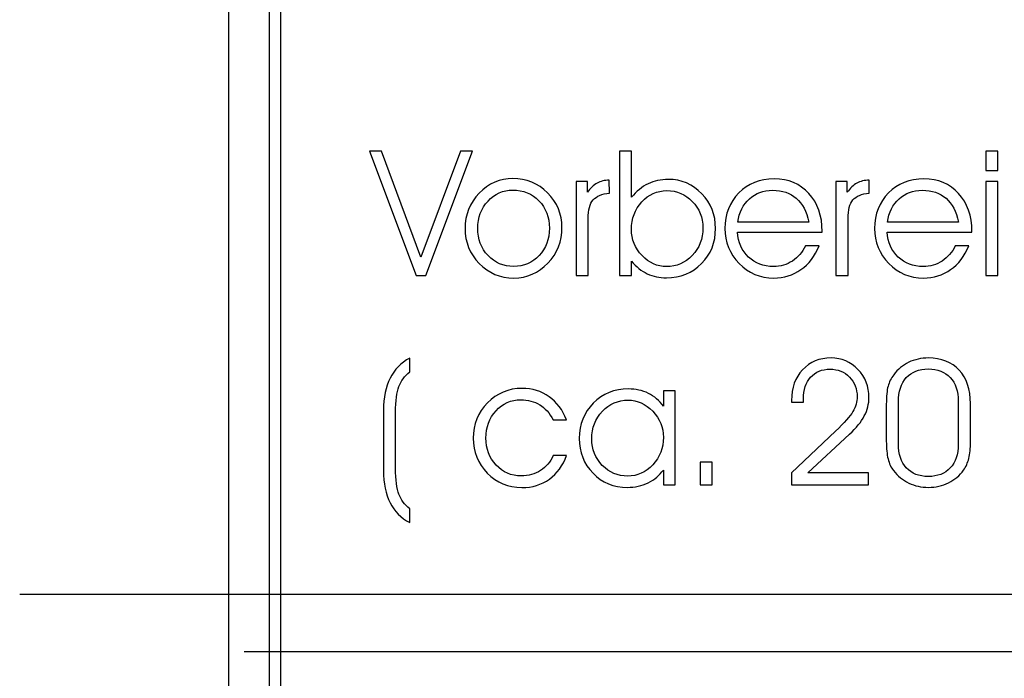
# Model space of a CAD drawing. Units: centimetres. Extents: x -11.8 to 14.3, y -10 to 7.8.
# Drawn here: x -7.2 to -6.4, y -1.7 to -1.2 of the extents above; entities that cross this region are included whole.
import ezdxf

# ---------------------------------------------------------------- set-up
doc = ezdxf.new("R2010")
doc.units = ezdxf.units.CM
doc.header["$MEASUREMENT"] = 0
doc.layers.add('Ebene 1', color=7, linetype='Continuous')

msp = doc.modelspace()

# ---------------------------------------------------------------- linework, layer by layer
at = {"layer": 'Ebene 1', "color": 2}
msp.add_lwpolyline([(-7.01685, -5.10544), (-4.18265, -5.10544), (-4.18265, 3.03996), (-7.01685, 3.03996), (-7.01685, -5.10544)], close=True, dxfattribs=at)
at = {"layer": 'Ebene 1', "color": 1}
for points in [[(-7.05862, -5.1528), (-7.05862, -5.1528), (-7.05862, 3.11245), (-7.05862, 3.11245)], [(-7.02584, -5.14368), (-7.02584, -5.14368), (-7.02584, 3.09737), (-7.02584, 3.09737)]]:
    msp.add_open_spline(points, degree=3, dxfattribs=at)
at = {"layer": 'Ebene 1'}
for points, knots in [([(-6.94525, -1.2736), (-6.94525, -1.2736), (-6.9354, -1.2736), (-6.9354, -1.2736), (-6.9354, -1.2736), (-6.9354, -1.2736), (-6.90365, -1.35911), (-6.90365, -1.35911), (-6.90365, -1.35911), (-6.90365, -1.35911), (-6.87176, -1.2736), (-6.87176, -1.2736), (-6.87176, -1.2736), (-6.87176, -1.2736), (-6.8619, -1.2736), (-6.8619, -1.2736), (-6.8619, -1.2736), (-6.8619, -1.2736), (-6.89965, -1.37393), (-6.89965, -1.37393), (-6.89965, -1.37393), (-6.89965, -1.37393), (-6.90743, -1.37393), (-6.90743, -1.37393), (-6.90743, -1.37393), (-6.90743, -1.37393), (-6.94525, -1.2736), (-6.94525, -1.2736)], [0, 0, 0, 0, 0.142857, 0.142857, 0.142857, 0.142857, 0.285714, 0.285714, 0.285714, 0.285714, 0.428571, 0.428571, 0.428571, 0.428571, 0.571429, 0.571429, 0.571429, 0.571429, 0.714286, 0.714286, 0.714286, 0.714286, 0.857143, 0.857143, 0.857143, 0.857143, 1, 1, 1, 1]), ([(-6.7338, -1.2736), (-6.7338, -1.2736), (-6.7338, -1.30523), (-6.7338, -1.30523), (-6.7338, -1.30523), (-6.7338, -1.30523), (-6.7338, -1.31088), (-6.7338, -1.31088), (-6.7338, -1.31088), (-6.7297, -1.30596), (-6.72524, -1.30234), (-6.72037, -1.29999), (-6.72037, -1.29999), (-6.7155, -1.29766), (-6.71004, -1.29648), (-6.70402, -1.29648), (-6.70402, -1.29648), (-6.69337, -1.29648), (-6.68436, -1.30032), (-6.67698, -1.30798), (-6.67698, -1.30798), (-6.66961, -1.31565), (-6.66592, -1.32499), (-6.66592, -1.33597), (-6.66592, -1.33597), (-6.66592, -1.34731), (-6.66968, -1.35681), (-6.67723, -1.36445), (-6.67723, -1.36445), (-6.68476, -1.3721), (-6.69421, -1.37593), (-6.70562, -1.37593), (-6.70562, -1.37593), (-6.71122, -1.37593), (-6.71635, -1.37482), (-6.721, -1.37259), (-6.721, -1.37259), (-6.72568, -1.37036), (-6.72994, -1.36699), (-6.7338, -1.3625), (-6.7338, -1.3625), (-6.7338, -1.3625), (-6.7338, -1.37393), (-6.7338, -1.37393), (-6.7338, -1.37393), (-6.7338, -1.37393), (-6.74337, -1.37393), (-6.74337, -1.37393), (-6.74337, -1.37393), (-6.74337, -1.37393), (-6.74337, -1.2736), (-6.74337, -1.2736), (-6.74337, -1.2736), (-6.74337, -1.2736), (-6.7338, -1.2736), (-6.7338, -1.2736)], [0, 0, 0, 0, 0.071429, 0.071429, 0.071429, 0.071429, 0.142857, 0.142857, 0.142857, 0.142857, 0.214286, 0.214286, 0.214286, 0.214286, 0.285714, 0.285714, 0.285714, 0.285714, 0.357143, 0.357143, 0.357143, 0.357143, 0.428571, 0.428571, 0.428571, 0.428571, 0.5, 0.5, 0.5, 0.5, 0.571429, 0.571429, 0.571429, 0.571429, 0.642857, 0.642857, 0.642857, 0.642857, 0.714286, 0.714286, 0.714286, 0.714286, 0.785714, 0.785714, 0.785714, 0.785714, 0.857143, 0.857143, 0.857143, 0.857143, 0.928571, 0.928571, 0.928571, 0.928571, 1, 1, 1, 1]), ([(-6.43805, -1.28924), (-6.43805, -1.28924), (-6.44776, -1.28924), (-6.44776, -1.28924), (-6.44776, -1.28924), (-6.44776, -1.28924), (-6.44776, -1.2736), (-6.44776, -1.2736), (-6.44776, -1.2736), (-6.44776, -1.2736), (-6.43805, -1.2736), (-6.43805, -1.2736), (-6.43805, -1.2736), (-6.43805, -1.2736), (-6.43805, -1.28924), (-6.43805, -1.28924)], [0, 0, 0, 0, 0.25, 0.25, 0.25, 0.25, 0.5, 0.5, 0.5, 0.5, 0.75, 0.75, 0.75, 0.75, 1, 1, 1, 1]), ([(-6.86801, -1.33611), (-6.86801, -1.32499), (-6.8642, -1.31549), (-6.85658, -1.30758), (-6.85658, -1.30758), (-6.84896, -1.29968), (-6.83993, -1.29573), (-6.82949, -1.29573), (-6.82949, -1.29573), (-6.81853, -1.29573), (-6.80917, -1.29961), (-6.80143, -1.30737), (-6.80143, -1.30737), (-6.7937, -1.31513), (-6.78982, -1.3244), (-6.78982, -1.33515), (-6.78982, -1.33515), (-6.78982, -1.34644), (-6.7936, -1.35608), (-6.80118, -1.36408), (-6.80118, -1.36408), (-6.80877, -1.37207), (-6.81794, -1.37607), (-6.82874, -1.37607), (-6.82874, -1.37607), (-6.83972, -1.37607), (-6.84901, -1.37214), (-6.85661, -1.36431), (-6.85661, -1.36431), (-6.8642, -1.35648), (-6.86801, -1.3471), (-6.86801, -1.33611)], [0, 0, 0, 0, 0.125, 0.125, 0.125, 0.125, 0.25, 0.25, 0.25, 0.25, 0.375, 0.375, 0.375, 0.375, 0.5, 0.5, 0.5, 0.5, 0.625, 0.625, 0.625, 0.625, 0.75, 0.75, 0.75, 0.75, 0.875, 0.875, 0.875, 0.875, 1, 1, 1, 1]), ([(-6.76865, -1.37393), (-6.76865, -1.37393), (-6.77851, -1.37393), (-6.77851, -1.37393), (-6.77851, -1.37393), (-6.77851, -1.37393), (-6.77851, -1.29813), (-6.77851, -1.29813), (-6.77851, -1.29813), (-6.77851, -1.29813), (-6.76933, -1.29813), (-6.76933, -1.29813), (-6.76933, -1.29813), (-6.76933, -1.29813), (-6.76933, -1.30688), (-6.76933, -1.30688), (-6.76933, -1.30688), (-6.76696, -1.30352), (-6.76435, -1.30107), (-6.76153, -1.29949), (-6.76153, -1.29949), (-6.75868, -1.29794), (-6.75539, -1.29712), (-6.75163, -1.29703), (-6.75163, -1.29703), (-6.75163, -1.29703), (-6.75155, -1.30756), (-6.75155, -1.30756), (-6.75155, -1.30756), (-6.75767, -1.3081), (-6.76204, -1.30994), (-6.76468, -1.31304), (-6.76468, -1.31304), (-6.76734, -1.31615), (-6.76865, -1.32118), (-6.76865, -1.32816), (-6.76865, -1.32816), (-6.76865, -1.32816), (-6.76865, -1.37393), (-6.76865, -1.37393)], [0, 0, 0, 0, 0.1, 0.1, 0.1, 0.1, 0.2, 0.2, 0.2, 0.2, 0.3, 0.3, 0.3, 0.3, 0.4, 0.4, 0.4, 0.4, 0.5, 0.5, 0.5, 0.5, 0.6, 0.6, 0.6, 0.6, 0.7, 0.7, 0.7, 0.7, 0.8, 0.8, 0.8, 0.8, 0.9, 0.9, 0.9, 0.9, 1, 1, 1, 1]), ([(-6.57986, -1.33912), (-6.57986, -1.33912), (-6.64828, -1.33912), (-6.64828, -1.33912), (-6.64828, -1.33912), (-6.64769, -1.34738), (-6.6447, -1.35403), (-6.63932, -1.35914), (-6.63932, -1.35914), (-6.63396, -1.36422), (-6.62725, -1.36676), (-6.61921, -1.36676), (-6.61921, -1.36676), (-6.61352, -1.36676), (-6.60839, -1.36528), (-6.60385, -1.36234), (-6.60385, -1.36234), (-6.59931, -1.35937), (-6.59579, -1.35528), (-6.59332, -1.35001), (-6.59332, -1.35001), (-6.59332, -1.35001), (-6.58229, -1.35001), (-6.58229, -1.35001), (-6.58229, -1.35001), (-6.58577, -1.35841), (-6.59068, -1.36483), (-6.59699, -1.36932), (-6.59699, -1.36932), (-6.60331, -1.37381), (-6.61063, -1.37607), (-6.61893, -1.37607), (-6.61893, -1.37607), (-6.62996, -1.37607), (-6.63929, -1.37214), (-6.64691, -1.36429), (-6.64691, -1.36429), (-6.65453, -1.35643), (-6.65834, -1.34698), (-6.65834, -1.33597), (-6.65834, -1.33597), (-6.65834, -1.32442), (-6.65461, -1.3149), (-6.64715, -1.30737), (-6.64715, -1.30737), (-6.63969, -1.29982), (-6.63015, -1.29606), (-6.61853, -1.29606), (-6.61853, -1.29606), (-6.60712, -1.29606), (-6.59783, -1.29999), (-6.59066, -1.30782), (-6.59066, -1.30782), (-6.58346, -1.31568), (-6.57986, -1.32588), (-6.57986, -1.33844), (-6.57986, -1.33844), (-6.57986, -1.33844), (-6.57986, -1.33912), (-6.57986, -1.33912)], [0, 0, 0, 0, 0.066667, 0.066667, 0.066667, 0.066667, 0.133333, 0.133333, 0.133333, 0.133333, 0.2, 0.2, 0.2, 0.2, 0.266667, 0.266667, 0.266667, 0.266667, 0.333333, 0.333333, 0.333333, 0.333333, 0.4, 0.4, 0.4, 0.4, 0.466667, 0.466667, 0.466667, 0.466667, 0.533333, 0.533333, 0.533333, 0.533333, 0.6, 0.6, 0.6, 0.6, 0.666667, 0.666667, 0.666667, 0.666667, 0.733333, 0.733333, 0.733333, 0.733333, 0.8, 0.8, 0.8, 0.8, 0.866667, 0.866667, 0.866667, 0.866667, 0.933333, 0.933333, 0.933333, 0.933333, 1, 1, 1, 1]), ([(-6.55898, -1.37393), (-6.55898, -1.37393), (-6.56884, -1.37393), (-6.56884, -1.37393), (-6.56884, -1.37393), (-6.56884, -1.37393), (-6.56884, -1.29813), (-6.56884, -1.29813), (-6.56884, -1.29813), (-6.56884, -1.29813), (-6.55966, -1.29813), (-6.55966, -1.29813), (-6.55966, -1.29813), (-6.55966, -1.29813), (-6.55966, -1.30688), (-6.55966, -1.30688), (-6.55966, -1.30688), (-6.55729, -1.30352), (-6.55468, -1.30107), (-6.55186, -1.29949), (-6.55186, -1.29949), (-6.54901, -1.29794), (-6.54572, -1.29712), (-6.54196, -1.29703), (-6.54196, -1.29703), (-6.54196, -1.29703), (-6.54188, -1.30756), (-6.54188, -1.30756), (-6.54188, -1.30756), (-6.548, -1.3081), (-6.55237, -1.30994), (-6.55501, -1.31304), (-6.55501, -1.31304), (-6.55767, -1.31615), (-6.55898, -1.32118), (-6.55898, -1.32816), (-6.55898, -1.32816), (-6.55898, -1.32816), (-6.55898, -1.37393), (-6.55898, -1.37393)], [0, 0, 0, 0, 0.1, 0.1, 0.1, 0.1, 0.2, 0.2, 0.2, 0.2, 0.3, 0.3, 0.3, 0.3, 0.4, 0.4, 0.4, 0.4, 0.5, 0.5, 0.5, 0.5, 0.6, 0.6, 0.6, 0.6, 0.7, 0.7, 0.7, 0.7, 0.8, 0.8, 0.8, 0.8, 0.9, 0.9, 0.9, 0.9, 1, 1, 1, 1]), ([(-6.45907, -1.33912), (-6.45907, -1.33912), (-6.52749, -1.33912), (-6.52749, -1.33912), (-6.52749, -1.33912), (-6.5269, -1.34738), (-6.52391, -1.35403), (-6.51853, -1.35914), (-6.51853, -1.35914), (-6.51317, -1.36422), (-6.50646, -1.36676), (-6.49842, -1.36676), (-6.49842, -1.36676), (-6.49273, -1.36676), (-6.4876, -1.36528), (-6.48306, -1.36234), (-6.48306, -1.36234), (-6.47852, -1.35937), (-6.475, -1.35528), (-6.47253, -1.35001), (-6.47253, -1.35001), (-6.47253, -1.35001), (-6.4615, -1.35001), (-6.4615, -1.35001), (-6.4615, -1.35001), (-6.46498, -1.35841), (-6.46989, -1.36483), (-6.4762, -1.36932), (-6.4762, -1.36932), (-6.48252, -1.37381), (-6.48984, -1.37607), (-6.49814, -1.37607), (-6.49814, -1.37607), (-6.50917, -1.37607), (-6.5185, -1.37214), (-6.52612, -1.36429), (-6.52612, -1.36429), (-6.53374, -1.35643), (-6.53755, -1.34698), (-6.53755, -1.33597), (-6.53755, -1.33597), (-6.53755, -1.32442), (-6.53382, -1.3149), (-6.52636, -1.30737), (-6.52636, -1.30737), (-6.5189, -1.29982), (-6.50936, -1.29606), (-6.49774, -1.29606), (-6.49774, -1.29606), (-6.48633, -1.29606), (-6.47704, -1.29999), (-6.46987, -1.30782), (-6.46987, -1.30782), (-6.46267, -1.31568), (-6.45907, -1.32588), (-6.45907, -1.33844), (-6.45907, -1.33844), (-6.45907, -1.33844), (-6.45907, -1.33912), (-6.45907, -1.33912)], [0, 0, 0, 0, 0.066667, 0.066667, 0.066667, 0.066667, 0.133333, 0.133333, 0.133333, 0.133333, 0.2, 0.2, 0.2, 0.2, 0.266667, 0.266667, 0.266667, 0.266667, 0.333333, 0.333333, 0.333333, 0.333333, 0.4, 0.4, 0.4, 0.4, 0.466667, 0.466667, 0.466667, 0.466667, 0.533333, 0.533333, 0.533333, 0.533333, 0.6, 0.6, 0.6, 0.6, 0.666667, 0.666667, 0.666667, 0.666667, 0.733333, 0.733333, 0.733333, 0.733333, 0.8, 0.8, 0.8, 0.8, 0.866667, 0.866667, 0.866667, 0.866667, 0.933333, 0.933333, 0.933333, 0.933333, 1, 1, 1, 1]), ([(-6.44776, -1.37393), (-6.44776, -1.37393), (-6.44776, -1.29813), (-6.44776, -1.29813), (-6.44776, -1.29813), (-6.44776, -1.29813), (-6.43805, -1.29813), (-6.43805, -1.29813), (-6.43805, -1.29813), (-6.43805, -1.29813), (-6.43805, -1.37393), (-6.43805, -1.37393), (-6.43805, -1.37393), (-6.43805, -1.37393), (-6.44776, -1.37393), (-6.44776, -1.37393)], [0, 0, 0, 0, 0.25, 0.25, 0.25, 0.25, 0.5, 0.5, 0.5, 0.5, 0.75, 0.75, 0.75, 0.75, 1, 1, 1, 1]), ([(-6.85781, -1.33595), (-6.85781, -1.3447), (-6.85503, -1.35201), (-6.84948, -1.35791), (-6.84948, -1.35791), (-6.84391, -1.36382), (-6.83702, -1.36676), (-6.82874, -1.36676), (-6.82874, -1.36676), (-6.82063, -1.36676), (-6.8138, -1.36382), (-6.80828, -1.35791), (-6.80828, -1.35791), (-6.80277, -1.35201), (-6.80002, -1.34465), (-6.80002, -1.33583), (-6.80002, -1.33583), (-6.80002, -1.32687), (-6.80282, -1.31951), (-6.8084, -1.31375), (-6.8084, -1.31375), (-6.81397, -1.30798), (-6.82105, -1.30509), (-6.82963, -1.30509), (-6.82963, -1.30509), (-6.83735, -1.30509), (-6.84398, -1.30806), (-6.84951, -1.31398), (-6.84951, -1.31398), (-6.85503, -1.31991), (-6.85781, -1.32722), (-6.85781, -1.33595)], [0, 0, 0, 0, 0.125, 0.125, 0.125, 0.125, 0.25, 0.25, 0.25, 0.25, 0.375, 0.375, 0.375, 0.375, 0.5, 0.5, 0.5, 0.5, 0.625, 0.625, 0.625, 0.625, 0.75, 0.75, 0.75, 0.75, 0.875, 0.875, 0.875, 0.875, 1, 1, 1, 1]), ([(-6.7338, -1.33679), (-6.7338, -1.34488), (-6.73093, -1.35192), (-6.72521, -1.35791), (-6.72521, -1.35791), (-6.7195, -1.36391), (-6.71291, -1.3669), (-6.70548, -1.3669), (-6.70548, -1.3669), (-6.69734, -1.3669), (-6.69043, -1.36389), (-6.68471, -1.35787), (-6.68471, -1.35787), (-6.679, -1.35185), (-6.67613, -1.34441), (-6.67613, -1.33555), (-6.67613, -1.33555), (-6.67613, -1.32715), (-6.67897, -1.32005), (-6.68467, -1.31424), (-6.68467, -1.31424), (-6.69036, -1.30843), (-6.69718, -1.30552), (-6.70513, -1.30552), (-6.70513, -1.30552), (-6.71308, -1.30552), (-6.71985, -1.30855), (-6.72542, -1.31462), (-6.72542, -1.31462), (-6.731, -1.32066), (-6.7338, -1.32807), (-6.7338, -1.33679)], [0, 0, 0, 0, 0.125, 0.125, 0.125, 0.125, 0.25, 0.25, 0.25, 0.25, 0.375, 0.375, 0.375, 0.375, 0.5, 0.5, 0.5, 0.5, 0.625, 0.625, 0.625, 0.625, 0.75, 0.75, 0.75, 0.75, 0.875, 0.875, 0.875, 0.875, 1, 1, 1, 1]), ([(-6.59061, -1.33091), (-6.59245, -1.3224), (-6.59583, -1.31598), (-6.60075, -1.31168), (-6.60075, -1.31168), (-6.60566, -1.30737), (-6.61206, -1.30523), (-6.61996, -1.30523), (-6.61996, -1.30523), (-6.6273, -1.30523), (-6.63353, -1.30754), (-6.63864, -1.31217), (-6.63864, -1.31217), (-6.64374, -1.3168), (-6.64684, -1.32304), (-6.648, -1.33091), (-6.648, -1.33091), (-6.648, -1.33091), (-6.59061, -1.33091), (-6.59061, -1.33091)], [0, 0, 0, 0, 0.2, 0.2, 0.2, 0.2, 0.4, 0.4, 0.4, 0.4, 0.6, 0.6, 0.6, 0.6, 0.8, 0.8, 0.8, 0.8, 1, 1, 1, 1]), ([(-6.46982, -1.33091), (-6.47166, -1.3224), (-6.47504, -1.31598), (-6.47996, -1.31168), (-6.47996, -1.31168), (-6.48487, -1.30737), (-6.49127, -1.30523), (-6.49917, -1.30523), (-6.49917, -1.30523), (-6.50651, -1.30523), (-6.51274, -1.30754), (-6.51785, -1.31217), (-6.51785, -1.31217), (-6.52295, -1.3168), (-6.52605, -1.32304), (-6.52721, -1.33091), (-6.52721, -1.33091), (-6.52721, -1.33091), (-6.46982, -1.33091), (-6.46982, -1.33091)], [0, 0, 0, 0, 0.2, 0.2, 0.2, 0.2, 0.4, 0.4, 0.4, 0.4, 0.6, 0.6, 0.6, 0.6, 0.8, 0.8, 0.8, 0.8, 1, 1, 1, 1]), ([(-6.91268, -1.44075), (-6.91268, -1.44075), (-6.91268, -1.45192), (-6.91268, -1.45192), (-6.91268, -1.45192), (-6.91682, -1.45524), (-6.91976, -1.45917), (-6.9215, -1.46371), (-6.9215, -1.46371), (-6.92324, -1.46824), (-6.92411, -1.47518), (-6.92411, -1.48452), (-6.92411, -1.48452), (-6.92411, -1.48452), (-6.92411, -1.52977), (-6.92411, -1.52977), (-6.92411, -1.52977), (-6.92411, -1.53915), (-6.92324, -1.54611), (-6.9215, -1.55065), (-6.9215, -1.55065), (-6.91976, -1.55519), (-6.91682, -1.55912), (-6.91268, -1.56244), (-6.91268, -1.56244), (-6.91268, -1.56244), (-6.91268, -1.57354), (-6.91268, -1.57354), (-6.91268, -1.57354), (-6.91981, -1.56977), (-6.9251, -1.56441), (-6.92858, -1.55745), (-6.92858, -1.55745), (-6.93208, -1.55049), (-6.93382, -1.54183), (-6.93382, -1.53151), (-6.93382, -1.53151), (-6.93382, -1.53151), (-6.93382, -1.48285), (-6.93382, -1.48285), (-6.93382, -1.48285), (-6.93382, -1.47252), (-6.93208, -1.46387), (-6.92858, -1.45691), (-6.92858, -1.45691), (-6.9251, -1.44995), (-6.91981, -1.44456), (-6.91268, -1.44075)], [0, 0, 0, 0, 0.083333, 0.083333, 0.083333, 0.083333, 0.166667, 0.166667, 0.166667, 0.166667, 0.25, 0.25, 0.25, 0.25, 0.333333, 0.333333, 0.333333, 0.333333, 0.416667, 0.416667, 0.416667, 0.416667, 0.5, 0.5, 0.5, 0.5, 0.583333, 0.583333, 0.583333, 0.583333, 0.666667, 0.666667, 0.666667, 0.666667, 0.75, 0.75, 0.75, 0.75, 0.833333, 0.833333, 0.833333, 0.833333, 0.916667, 0.916667, 0.916667, 0.916667, 1, 1, 1, 1]), ([(-6.54239, -1.54308), (-6.54239, -1.54308), (-6.6046, -1.54308), (-6.6046, -1.54308), (-6.6046, -1.54308), (-6.6046, -1.54308), (-6.6046, -1.53337), (-6.6046, -1.53337), (-6.6046, -1.53337), (-6.6046, -1.53337), (-6.56904, -1.49962), (-6.56904, -1.49962), (-6.56904, -1.49962), (-6.56201, -1.49296), (-6.55737, -1.48769), (-6.55509, -1.48384), (-6.55509, -1.48384), (-6.55281, -1.47998), (-6.55168, -1.47598), (-6.55168, -1.47184), (-6.55168, -1.47184), (-6.55168, -1.46556), (-6.55373, -1.4603), (-6.55784, -1.45604), (-6.55784, -1.45604), (-6.56196, -1.45178), (-6.56718, -1.44967), (-6.57353, -1.44967), (-6.57353, -1.44967), (-6.58004, -1.44967), (-6.58527, -1.45183), (-6.58917, -1.45618), (-6.58917, -1.45618), (-6.59307, -1.46053), (-6.59503, -1.46629), (-6.59503, -1.47351), (-6.59503, -1.47351), (-6.59503, -1.47387), (-6.595, -1.47436), (-6.59496, -1.47495), (-6.59496, -1.47495), (-6.59491, -1.47556), (-6.59488, -1.47601), (-6.59488, -1.47633), (-6.59488, -1.47633), (-6.59488, -1.47633), (-6.6046, -1.47633), (-6.6046, -1.47633), (-6.6046, -1.47633), (-6.6046, -1.47633), (-6.6046, -1.47483), (-6.6046, -1.47483), (-6.6046, -1.47483), (-6.6046, -1.46472), (-6.60163, -1.45649), (-6.59568, -1.45014), (-6.59568, -1.45014), (-6.58973, -1.44381), (-6.58207, -1.44063), (-6.57271, -1.44063), (-6.57271, -1.44063), (-6.56419, -1.44063), (-6.55697, -1.44369), (-6.55102, -1.44983), (-6.55102, -1.44983), (-6.54507, -1.45597), (-6.54211, -1.46354), (-6.54211, -1.47252), (-6.54211, -1.47252), (-6.54211, -1.47772), (-6.54336, -1.48271), (-6.54587, -1.48746), (-6.54587, -1.48746), (-6.54837, -1.49221), (-6.55232, -1.4971), (-6.55775, -1.50216), (-6.55775, -1.50216), (-6.55775, -1.50216), (-6.59157, -1.53337), (-6.59157, -1.53337), (-6.59157, -1.53337), (-6.59157, -1.53337), (-6.54239, -1.53337), (-6.54239, -1.53337), (-6.54239, -1.53337), (-6.54239, -1.53337), (-6.54239, -1.54308), (-6.54239, -1.54308)], [0, 0, 0, 0, 0.045455, 0.045455, 0.045455, 0.045455, 0.090909, 0.090909, 0.090909, 0.090909, 0.136364, 0.136364, 0.136364, 0.136364, 0.181818, 0.181818, 0.181818, 0.181818, 0.227273, 0.227273, 0.227273, 0.227273, 0.272727, 0.272727, 0.272727, 0.272727, 0.318182, 0.318182, 0.318182, 0.318182, 0.363636, 0.363636, 0.363636, 0.363636, 0.409091, 0.409091, 0.409091, 0.409091, 0.454545, 0.454545, 0.454545, 0.454545, 0.5, 0.5, 0.5, 0.5, 0.545455, 0.545455, 0.545455, 0.545455, 0.590909, 0.590909, 0.590909, 0.590909, 0.636364, 0.636364, 0.636364, 0.636364, 0.681818, 0.681818, 0.681818, 0.681818, 0.727273, 0.727273, 0.727273, 0.727273, 0.772727, 0.772727, 0.772727, 0.772727, 0.818182, 0.818182, 0.818182, 0.818182, 0.863636, 0.863636, 0.863636, 0.863636, 0.909091, 0.909091, 0.909091, 0.909091, 0.954545, 0.954545, 0.954545, 0.954545, 1, 1, 1, 1]), ([(-6.52811, -1.5078), (-6.52811, -1.5078), (-6.52811, -1.47805), (-6.52811, -1.47805), (-6.52811, -1.47805), (-6.52811, -1.47156), (-6.52764, -1.46669), (-6.52673, -1.4634), (-6.52673, -1.4634), (-6.52581, -1.46013), (-6.5243, -1.45705), (-6.52219, -1.4542), (-6.52219, -1.4542), (-6.51887, -1.44985), (-6.51483, -1.44649), (-6.51003, -1.44414), (-6.51003, -1.44414), (-6.50523, -1.44181), (-6.49996, -1.44063), (-6.4942, -1.44063), (-6.4942, -1.44063), (-6.48369, -1.44063), (-6.47541, -1.4439), (-6.46934, -1.45042), (-6.46934, -1.45042), (-6.46327, -1.45693), (-6.46024, -1.46596), (-6.46024, -1.47749), (-6.46024, -1.47749), (-6.46024, -1.47749), (-6.46024, -1.50823), (-6.46024, -1.50823), (-6.46024, -1.50823), (-6.46024, -1.51364), (-6.46069, -1.51813), (-6.46156, -1.52168), (-6.46156, -1.52168), (-6.46243, -1.52525), (-6.46381, -1.52838), (-6.46574, -1.53109), (-6.46574, -1.53109), (-6.46892, -1.53555), (-6.47299, -1.53899), (-6.47795, -1.54143), (-6.47795, -1.54143), (-6.48291, -1.54386), (-6.48832, -1.54508), (-6.4942, -1.54508), (-6.4942, -1.54508), (-6.49996, -1.54508), (-6.50521, -1.54393), (-6.50998, -1.5416), (-6.50998, -1.5416), (-6.51478, -1.53927), (-6.51887, -1.53591), (-6.52233, -1.53151), (-6.52233, -1.53151), (-6.52435, -1.52895), (-6.52581, -1.52579), (-6.52673, -1.5221), (-6.52673, -1.5221), (-6.52764, -1.51841), (-6.52811, -1.51364), (-6.52811, -1.5078)], [0, 0, 0, 0, 0.0625, 0.0625, 0.0625, 0.0625, 0.125, 0.125, 0.125, 0.125, 0.1875, 0.1875, 0.1875, 0.1875, 0.25, 0.25, 0.25, 0.25, 0.3125, 0.3125, 0.3125, 0.3125, 0.375, 0.375, 0.375, 0.375, 0.4375, 0.4375, 0.4375, 0.4375, 0.5, 0.5, 0.5, 0.5, 0.5625, 0.5625, 0.5625, 0.5625, 0.625, 0.625, 0.625, 0.625, 0.6875, 0.6875, 0.6875, 0.6875, 0.75, 0.75, 0.75, 0.75, 0.8125, 0.8125, 0.8125, 0.8125, 0.875, 0.875, 0.875, 0.875, 0.9375, 0.9375, 0.9375, 0.9375, 1, 1, 1, 1]), ([(-6.5184, -1.50994), (-6.5184, -1.51827), (-6.51626, -1.52474), (-6.51198, -1.52937), (-6.51198, -1.52937), (-6.50772, -1.534), (-6.5018, -1.53633), (-6.49422, -1.53633), (-6.49422, -1.53633), (-6.48667, -1.53633), (-6.48077, -1.53403), (-6.47649, -1.52944), (-6.47649, -1.52944), (-6.47223, -1.52485), (-6.47009, -1.51843), (-6.47009, -1.51022), (-6.47009, -1.51022), (-6.47009, -1.51022), (-6.47009, -1.47563), (-6.47009, -1.47563), (-6.47009, -1.47563), (-6.47009, -1.46747), (-6.47223, -1.46107), (-6.47654, -1.45644), (-6.47654, -1.45644), (-6.48084, -1.45183), (-6.48672, -1.44952), (-6.49422, -1.44952), (-6.49422, -1.44952), (-6.5018, -1.44952), (-6.50772, -1.45185), (-6.51198, -1.45651), (-6.51198, -1.45651), (-6.51626, -1.46119), (-6.5184, -1.46768), (-6.5184, -1.47605), (-6.5184, -1.47605), (-6.5184, -1.47605), (-6.5184, -1.50994), (-6.5184, -1.50994)], [0, 0, 0, 0, 0.1, 0.1, 0.1, 0.1, 0.2, 0.2, 0.2, 0.2, 0.3, 0.3, 0.3, 0.3, 0.4, 0.4, 0.4, 0.4, 0.5, 0.5, 0.5, 0.5, 0.6, 0.6, 0.6, 0.6, 0.7, 0.7, 0.7, 0.7, 0.8, 0.8, 0.8, 0.8, 0.9, 0.9, 0.9, 0.9, 1, 1, 1, 1]), ([(-6.79692, -1.49056), (-6.7999, -1.48506), (-6.80355, -1.48099), (-6.80783, -1.47833), (-6.80783, -1.47833), (-6.81213, -1.4757), (-6.81724, -1.47438), (-6.82316, -1.47438), (-6.82316, -1.47438), (-6.83097, -1.47438), (-6.8376, -1.47735), (-6.84303, -1.48327), (-6.84303, -1.48327), (-6.84847, -1.4892), (-6.8512, -1.49651), (-6.8512, -1.50524), (-6.8512, -1.50524), (-6.8512, -1.51396), (-6.84847, -1.52125), (-6.84299, -1.52711), (-6.84299, -1.52711), (-6.83753, -1.53297), (-6.83078, -1.53591), (-6.82274, -1.53591), (-6.82274, -1.53591), (-6.81686, -1.53591), (-6.81168, -1.53445), (-6.80717, -1.53156), (-6.80717, -1.53156), (-6.80268, -1.52866), (-6.79927, -1.52462), (-6.79692, -1.51937), (-6.79692, -1.51937), (-6.79692, -1.51937), (-6.78617, -1.51937), (-6.78617, -1.51937), (-6.78617, -1.51937), (-6.78911, -1.5276), (-6.79372, -1.53395), (-6.80002, -1.53847), (-6.80002, -1.53847), (-6.8063, -1.54296), (-6.81373, -1.54522), (-6.82227, -1.54522), (-6.82227, -1.54522), (-6.83325, -1.54522), (-6.84252, -1.54132), (-6.85007, -1.53353), (-6.85007, -1.53353), (-6.85762, -1.52575), (-6.8614, -1.51636), (-6.8614, -1.50538), (-6.8614, -1.50538), (-6.8614, -1.49419), (-6.85757, -1.48468), (-6.84993, -1.4769), (-6.84993, -1.4769), (-6.84228, -1.46911), (-6.83297, -1.46521), (-6.82199, -1.46521), (-6.82199, -1.46521), (-6.81378, -1.46521), (-6.80653, -1.46742), (-6.80025, -1.47187), (-6.80025, -1.47187), (-6.79398, -1.47629), (-6.7893, -1.48252), (-6.78617, -1.49056), (-6.78617, -1.49056), (-6.78617, -1.49056), (-6.79692, -1.49056), (-6.79692, -1.49056)], [0, 0, 0, 0, 0.055556, 0.055556, 0.055556, 0.055556, 0.111111, 0.111111, 0.111111, 0.111111, 0.166667, 0.166667, 0.166667, 0.166667, 0.222222, 0.222222, 0.222222, 0.222222, 0.277778, 0.277778, 0.277778, 0.277778, 0.333333, 0.333333, 0.333333, 0.333333, 0.388889, 0.388889, 0.388889, 0.388889, 0.444444, 0.444444, 0.444444, 0.444444, 0.5, 0.5, 0.5, 0.5, 0.555556, 0.555556, 0.555556, 0.555556, 0.611111, 0.611111, 0.611111, 0.611111, 0.666667, 0.666667, 0.666667, 0.666667, 0.722222, 0.722222, 0.722222, 0.722222, 0.777778, 0.777778, 0.777778, 0.777778, 0.833333, 0.833333, 0.833333, 0.833333, 0.888889, 0.888889, 0.888889, 0.888889, 0.944444, 0.944444, 0.944444, 0.944444, 1, 1, 1, 1]), ([(-6.70802, -1.53109), (-6.71105, -1.53546), (-6.71514, -1.53887), (-6.72032, -1.54136), (-6.72032, -1.54136), (-6.72549, -1.54383), (-6.73107, -1.54508), (-6.73704, -1.54508), (-6.73704, -1.54508), (-6.74814, -1.54508), (-6.75741, -1.54127), (-6.76479, -1.53367), (-6.76479, -1.53367), (-6.7722, -1.52608), (-6.77589, -1.51669), (-6.77589, -1.50552), (-6.77589, -1.50552), (-6.77589, -1.49419), (-6.77211, -1.48471), (-6.76456, -1.47706), (-6.76456, -1.47706), (-6.75701, -1.46944), (-6.74755, -1.46563), (-6.73619, -1.46563), (-6.73619, -1.46563), (-6.73036, -1.46563), (-6.72502, -1.46681), (-6.72015, -1.46919), (-6.72015, -1.46919), (-6.71529, -1.47156), (-6.71124, -1.47497), (-6.70802, -1.47942), (-6.70802, -1.47942), (-6.70802, -1.47942), (-6.70802, -1.46728), (-6.70802, -1.46728), (-6.70802, -1.46728), (-6.70802, -1.46728), (-6.69852, -1.46728), (-6.69852, -1.46728), (-6.69852, -1.46728), (-6.69852, -1.46728), (-6.69852, -1.54308), (-6.69852, -1.54308), (-6.69852, -1.54308), (-6.69852, -1.54308), (-6.70802, -1.54308), (-6.70802, -1.54308), (-6.70802, -1.54308), (-6.70802, -1.54308), (-6.70802, -1.53109), (-6.70802, -1.53109)], [0, 0, 0, 0, 0.076923, 0.076923, 0.076923, 0.076923, 0.153846, 0.153846, 0.153846, 0.153846, 0.230769, 0.230769, 0.230769, 0.230769, 0.307692, 0.307692, 0.307692, 0.307692, 0.384615, 0.384615, 0.384615, 0.384615, 0.461538, 0.461538, 0.461538, 0.461538, 0.538462, 0.538462, 0.538462, 0.538462, 0.615385, 0.615385, 0.615385, 0.615385, 0.692308, 0.692308, 0.692308, 0.692308, 0.769231, 0.769231, 0.769231, 0.769231, 0.846154, 0.846154, 0.846154, 0.846154, 0.923077, 0.923077, 0.923077, 0.923077, 1, 1, 1, 1]), ([(-6.70802, -1.5047), (-6.70802, -1.49665), (-6.71089, -1.48965), (-6.71663, -1.48365), (-6.71663, -1.48365), (-6.72236, -1.47765), (-6.729, -1.47467), (-6.73648, -1.47467), (-6.73648, -1.47467), (-6.74461, -1.47467), (-6.75153, -1.47765), (-6.75724, -1.48365), (-6.75724, -1.48365), (-6.76296, -1.48965), (-6.76583, -1.49708), (-6.76583, -1.50594), (-6.76583, -1.50594), (-6.76583, -1.51439), (-6.76298, -1.52151), (-6.75729, -1.52732), (-6.75729, -1.52732), (-6.7516, -1.53313), (-6.74475, -1.53605), (-6.73676, -1.53605), (-6.73676, -1.53605), (-6.72904, -1.53605), (-6.72232, -1.53299), (-6.7166, -1.52685), (-6.7166, -1.52685), (-6.71089, -1.52071), (-6.70802, -1.51333), (-6.70802, -1.5047)], [0, 0, 0, 0, 0.125, 0.125, 0.125, 0.125, 0.25, 0.25, 0.25, 0.25, 0.375, 0.375, 0.375, 0.375, 0.5, 0.5, 0.5, 0.5, 0.625, 0.625, 0.625, 0.625, 0.75, 0.75, 0.75, 0.75, 0.875, 0.875, 0.875, 0.875, 1, 1, 1, 1]), ([(-6.6686, -1.54308), (-6.6686, -1.54308), (-6.67845, -1.54308), (-6.67845, -1.54308), (-6.67845, -1.54308), (-6.67845, -1.54308), (-6.67845, -1.52476), (-6.67845, -1.52476), (-6.67845, -1.52476), (-6.67845, -1.52476), (-6.6686, -1.52476), (-6.6686, -1.52476), (-6.6686, -1.52476), (-6.6686, -1.52476), (-6.6686, -1.54308), (-6.6686, -1.54308)], [0, 0, 0, 0, 0.25, 0.25, 0.25, 0.25, 0.5, 0.5, 0.5, 0.5, 0.75, 0.75, 0.75, 0.75, 1, 1, 1, 1])]:
    msp.add_open_spline(points, degree=3, knots=knots, dxfattribs=at)
at = {"layer": 'Ebene 1', "color": 6}
msp.add_open_spline([(-7.2274, -1.63125), (-7.2274, -1.63125), (-5.57848, -1.63125), (-5.57848, -1.63125)], degree=3, dxfattribs=at)
at = {"layer": 'Ebene 1', "color": 5}
msp.add_open_spline([(-7.04616, -1.67772), (-7.04616, -1.67772), (-4.13898, -1.67772), (-4.13898, -1.67772)], degree=3, dxfattribs=at)

doc.saveas('drawing.dxf')
